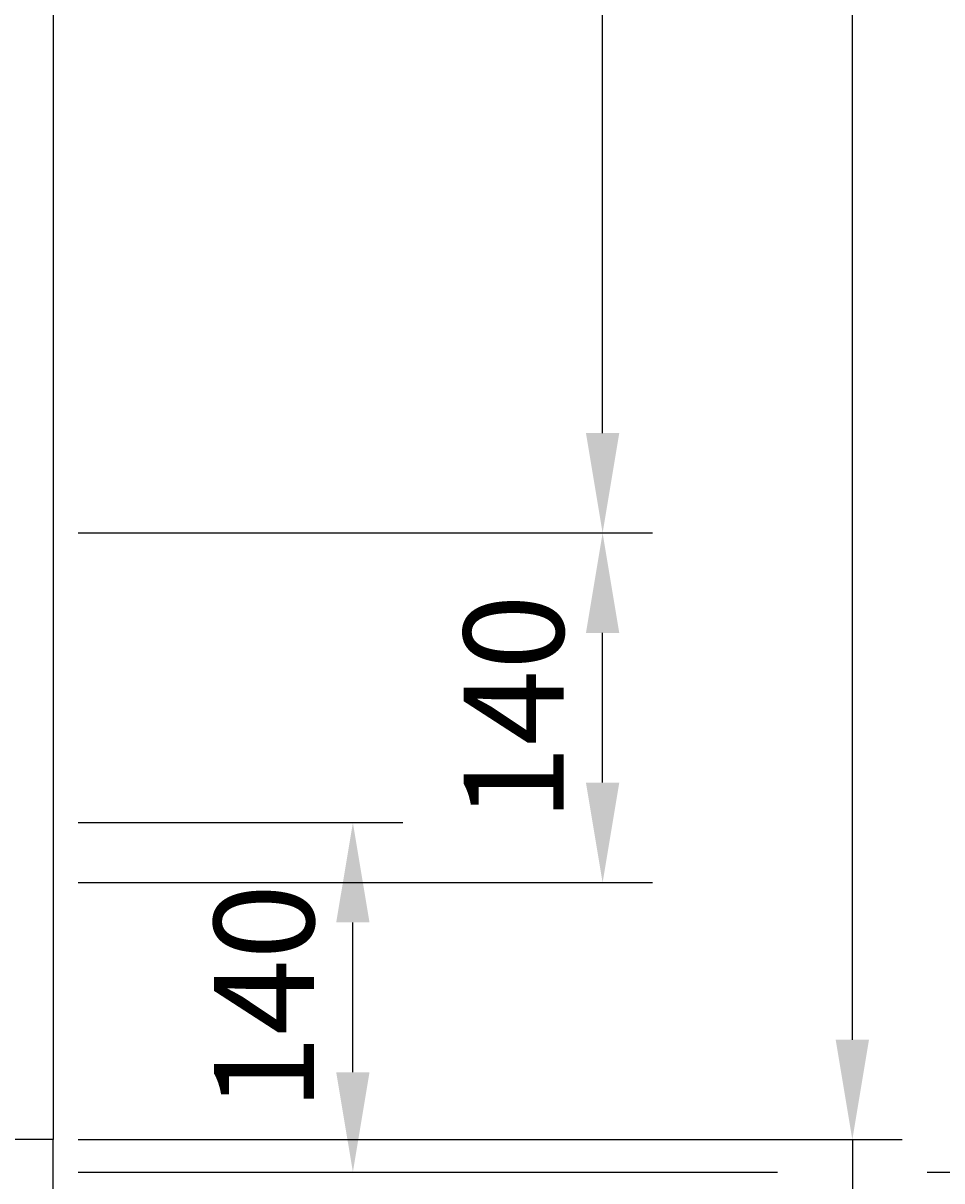
# Model space of a CAD drawing. Units: millimetres. Extents: x -157 to 2706, y -749 to 2857.
# Drawn here: x 1588 to 1956, y 4 to 467 of the extents above; entities that cross this region are included whole.
import ezdxf

# ---------------------------------------------------------------- set-up
doc = ezdxf.new("R2010")
doc.units = ezdxf.units.MM
doc.header["$PDMODE"] = 35
doc.header["$PDSIZE"] = 1
doc.layers.add('Bemaßung', color=94, linetype='Continuous', lineweight=13)
doc.layers.add('Linie breit', color=7, linetype='Continuous', lineweight=25)
doc.styles.add('Peine', font='arial.ttf')
doc.dimstyles.new('Peine', dxfattribs={"dimscale": 0, "dimtxt": 2.5, "dimasz": 2.5, "dimexe": 1.25, "dimexo": 0.625, "dimtad": 1, "dimdec": 4, "dimtxsty": 'Peine', "dimcen": 2.5, "dimazin": 2, "dimtfac": 1, "dimtdec": 4, "dimtmove": 0, "dimatfit": 2, "dimfxl": 1, "dimarcsym": 0})

# ---------------------------------------------------------------- blocks, each defined once
blk = doc.blocks.new('*D7')
at = {"layer": 'Bemaßung', "color": 0, "lineweight": -2, "transparency": 16777216}
for p, q in [((-1390, 147), (-1260, 147)), ((-1280, 47), (-1280, 107)), ((-1390, 7), (-1260, 7))]:
    blk.add_line(p, q, dxfattribs=at)
at = {"layer": 'Bemaßung', "color": 0, "transparency": 16777216}
for points in [[(-1286.67, 107), (-1273.33, 107), (-1280, 147)], [(-1286.67, 47), (-1273.33, 47), (-1280, 7)]]:
    blk.add_solid(points, dxfattribs=at)
at = {"layer": 'Defpoints', "color": 0, "transparency": 16777216}
for p in [(-1400, 147), (-1280, 147), (-1400, 7)]:
    blk.add_point(p, dxfattribs=at)
at = {"layer": 'Bemaßung', "color": 0, "transparency": 16777216, "insert": (-1310.42, 77), "char_height": 40, "attachment_point": 5, "rotation": 90, "style": 'Peine'}
blk.add_mtext('140', dxfattribs=at)
blk = doc.blocks.new('*D8')
at = {"layer": 'Bemaßung', "color": 0, "lineweight": -2, "transparency": 16777216}
for p, q in [((-1390, 263), (-1160, 263)), ((-1180, 163), (-1180, 223)), ((-1390, 123), (-1160, 123))]:
    blk.add_line(p, q, dxfattribs=at)
at = {"layer": 'Bemaßung', "color": 0, "transparency": 16777216}
for points in [[(-1186.67, 223), (-1173.33, 223), (-1180, 263)], [(-1186.67, 163), (-1173.33, 163), (-1180, 123)]]:
    blk.add_solid(points, dxfattribs=at)
at = {"layer": 'Defpoints', "color": 0, "transparency": 16777216}
for p in [(-1400, 263), (-1180, 263), (-1400, 123)]:
    blk.add_point(p, dxfattribs=at)
at = {"layer": 'Bemaßung', "color": 0, "transparency": 16777216, "insert": (-1210.42, 193), "char_height": 40, "attachment_point": 5, "rotation": 90, "style": 'Peine'}
blk.add_mtext('140', dxfattribs=at)
blk = doc.blocks.new('*D9')
at = {"layer": 'Bemaßung', "color": 0, "lineweight": -2, "transparency": 16777216}
for p, q in [((-1390, 847), (-1160, 847)), ((-1180, 303), (-1180, 807)), ((-1390, 263), (-1160, 263))]:
    blk.add_line(p, q, dxfattribs=at)
at = {"layer": 'Bemaßung', "color": 0, "transparency": 16777216}
for points in [[(-1186.67, 807), (-1173.33, 807), (-1180, 847)], [(-1186.67, 303), (-1173.33, 303), (-1180, 263)]]:
    blk.add_solid(points, dxfattribs=at)
at = {"layer": 'Defpoints', "color": 0, "transparency": 16777216}
for p in [(-1400, 847), (-1180, 847), (-1400, 263)]:
    blk.add_point(p, dxfattribs=at)
at = {"layer": 'Bemaßung', "color": 0, "transparency": 16777216, "insert": (-1210.42, 555), "char_height": 40, "attachment_point": 5, "rotation": 90, "style": 'Peine'}
blk.add_mtext('584', dxfattribs=at)
blk = doc.blocks.new('*D26')
at = {"layer": 'Bemaßung', "color": 0, "lineweight": -2, "transparency": 16777216}
for p, q in [((1610, 2181), (1839.15, 2181)), ((1950, 2181), (2040, 2181)), ((2020, 47), (2020, 2141)), ((1610, 7), (1890, 7)), ((1950, 7), (2040, 7))]:
    blk.add_line(p, q, dxfattribs=at)
at = {"layer": 'Bemaßung', "color": 0, "transparency": 16777216}
for points in [[(2013.33, 2141), (2026.67, 2141), (2020, 2181)], [(2013.33, 47), (2026.67, 47), (2020, 7)]]:
    blk.add_solid(points, dxfattribs=at)
at = {"layer": 'Defpoints', "color": 0, "transparency": 16777216}
for p in [(1600, 2181), (2020, 2181), (1600, 7)]:
    blk.add_point(p, dxfattribs=at)
at = {"layer": 'Bemaßung', "color": 0, "transparency": 16777216, "insert": (1989.9, 1094), "char_height": 40, "attachment_point": 5, "rotation": 90, "style": 'Peine'}
blk.add_mtext('TBM 2174', dxfattribs=at)
blk = doc.blocks.new('*D32')
at = {"layer": 'Bemaßung', "color": 0, "lineweight": -2, "transparency": 16777216}
for p, q in [((1610, 2700), (2240, 2700)), ((2220, 2532.29), (2220, 2660)), ((2220, 2261.68), (2220, 2472.29)), ((2220, 40), (2220, 2201.68)), ((1610, 0), (2240, 0))]:
    blk.add_line(p, q, dxfattribs=at)
at = {"layer": 'Bemaßung', "color": 0, "transparency": 16777216}
for points in [[(2213.33, 2660), (2226.67, 2660), (2220, 2700)], [(2213.33, 40), (2226.67, 40), (2220, 0)]]:
    blk.add_solid(points, dxfattribs=at)
at = {"layer": 'Defpoints', "color": 0, "transparency": 16777216}
for p in [(1600, 2700), (2220, 2700), (1600, 0)]:
    blk.add_point(p, dxfattribs=at)
at = {"layer": 'Bemaßung', "color": 0, "transparency": 16777216, "insert": (2189.58, 1350), "char_height": 40, "attachment_point": 5, "rotation": 90, "style": 'Peine'}
blk.add_mtext('RAM 2700', dxfattribs=at)
blk = doc.blocks.new('*D19')
at = {"layer": 'Bemaßung', "color": 0, "lineweight": -2, "transparency": 16777216}
for p, q in [((1610, 2140), (1739.15, 2140)), ((1850, 2140), (1940, 2140)), ((1920, 60), (1920, 2100)), ((1610, 20), (1940, 20))]:
    blk.add_line(p, q, dxfattribs=at)
at = {"layer": 'Bemaßung', "color": 0, "transparency": 16777216}
for points in [[(1913.33, 2100), (1926.67, 2100), (1920, 2140)], [(1913.33, 60), (1926.67, 60), (1920, 20)]]:
    blk.add_solid(points, dxfattribs=at)
at = {"layer": 'Defpoints', "color": 0, "transparency": 16777216}
for p in [(1600, 2140), (1920, 2140), (1600, 20)]:
    blk.add_point(p, dxfattribs=at)
at = {"layer": 'Bemaßung', "color": 0, "transparency": 16777216, "insert": (1889.58, 1080), "char_height": 40, "attachment_point": 5, "rotation": 90, "style": 'Peine'}
blk.add_mtext('LM 2120', dxfattribs=at)
blk = doc.blocks.new('*D17')
at = {"layer": 'Bemaßung', "color": 0, "lineweight": -2, "transparency": 16777216}
for p, q in [((1920, 60), (1920, 100)), ((1610, 20), (1940, 20)), ((1920, 20), (1920, 0)), ((1610, 0), (1940, 0)), ((1920, -40), (1920, -157.84))]:
    blk.add_line(p, q, dxfattribs=at)
at = {"layer": 'Bemaßung', "color": 0, "transparency": 16777216}
for points in [[(1913.33, 60), (1926.67, 60), (1920, 20)], [(1913.33, -40), (1926.67, -40), (1920, 0)]]:
    blk.add_solid(points, dxfattribs=at)
at = {"layer": 'Defpoints', "color": 0, "transparency": 16777216}
for p in [(1600, 20), (1600, 0), (1920, 0)]:
    blk.add_point(p, dxfattribs=at)
at = {"layer": 'Bemaßung', "color": 0, "transparency": 16777216, "insert": (1889.58, -118.92), "char_height": 40, "attachment_point": 5, "rotation": 90, "style": 'Peine'}
blk.add_mtext('20', dxfattribs=at)
blk = doc.blocks.new('*D15')
at = {"layer": 'Bemaßung', "color": 0, "lineweight": -2, "transparency": 16777216}
for p, q in [((1610, 2200), (2140, 2200)), ((2120, 40), (2120, 2160)), ((1610, 0), (1890, 0)), ((1950, 0), (2140, 0))]:
    blk.add_line(p, q, dxfattribs=at)
at = {"layer": 'Bemaßung', "color": 0, "transparency": 16777216}
for points in [[(2113.33, 2160), (2126.67, 2160), (2120, 2200)], [(2113.33, 40), (2126.67, 40), (2120, 0)]]:
    blk.add_solid(points, dxfattribs=at)
at = {"layer": 'Defpoints', "color": 0, "transparency": 16777216}
for p in [(1600, 2200), (2120, 2200), (1600, 0)]:
    blk.add_point(p, dxfattribs=at)
at = {"layer": 'Bemaßung', "color": 0, "transparency": 16777216, "insert": (2089.58, 1100), "char_height": 40, "attachment_point": 5, "rotation": 90, "style": 'Peine'}
blk.add_mtext('Achse 2200', dxfattribs=at)

msp = doc.modelspace()

# ---------------------------------------------------------------- linework, layer by layer
at = {"layer": 'Linie breit'}
for points in [[(1600, 2610), (1600, 20), (1510, 20), (1510, 2610)], [(0, 0), (1600, 0), (1600, 20), (0, 20)]]:
    msp.add_lwpolyline(points, close=True, dxfattribs=at)

# ---------------------------------------------------------------- dimensions: what is measured, and where the dimension line sits
at = {"layer": 'Bemaßung'}
for base, p1, p2, override, picture, middle in [((2220, 2700), (1600, 0), (1600, 2700), {"dimpost": 'RAM <>'}, '*D32', (2189.57708, 1350)), ((2120, 2200), (1600, 0), (1600, 2200), {"dimpost": 'Achse <>'}, '*D15', (2089.57708, 1100)), ((2020, 2181), (1600, 7), (1600, 2181), {"dimscale": 0, "dimpost": 'TBM <>', "dimtix": 0, "dimtofl": 1, "dimtmove": 0, "dimatfit": 2}, '*D26', (1989.9045, 1094)), ((1920, 2140), (1600, 20), (1600, 2140), {"dimscale": 0, "dimpost": 'LM <>', "dimtix": 0, "dimtofl": 1, "dimtmove": 0, "dimatfit": 2}, '*D19', (1889.57708, 1080)), ((1920, 0), (1600, 20), (1600, 0), {"dimscale": 0, "dimtix": 0, "dimtofl": 1, "dimtmove": 0, "dimatfit": 2}, '*D17', (1889.57708, -118.92224))]:
    dim = msp.add_linear_dim(base=base, p1=p1, p2=p2, angle=90, dimstyle='Peine', override=override, dxfattribs=at)
    dim.commit()
    dim.dimension.update_dxf_attribs({"geometry": picture, "text_midpoint": middle})
for base, p1, p2, override, picture, middle in [((1820, 847), (1600, 263), (1600, 847), {"dimscale": 0, "dimtix": 0, "dimtofl": 1, "dimtmove": 1, "dimatfit": 2}, '*D9', (1789.57708, 555)), ((1820, 263), (1600, 123), (1600, 263), {"dimscale": 0, "dimtix": 0, "dimtofl": 1, "dimtmove": 1, "dimatfit": 2}, '*D8', (1789.57708, 193)), ((1720, 147), (1600, 7), (1600, 147), {"dimscale": 0, "dimtix": 0, "dimtofl": 1, "dimtmove": 0, "dimatfit": 2}, '*D7', (1689.57708, 77))]:
    dim = msp.add_linear_dim(base=base, p1=p1, p2=p2, angle=90, dimstyle='Peine', override=override, dxfattribs=at)
    dim.commit()
    dim.dimension.update_dxf_attribs({"geometry": picture, "text_midpoint": middle, "insert": (3000, 0)})

doc.saveas('drawing.dxf')
